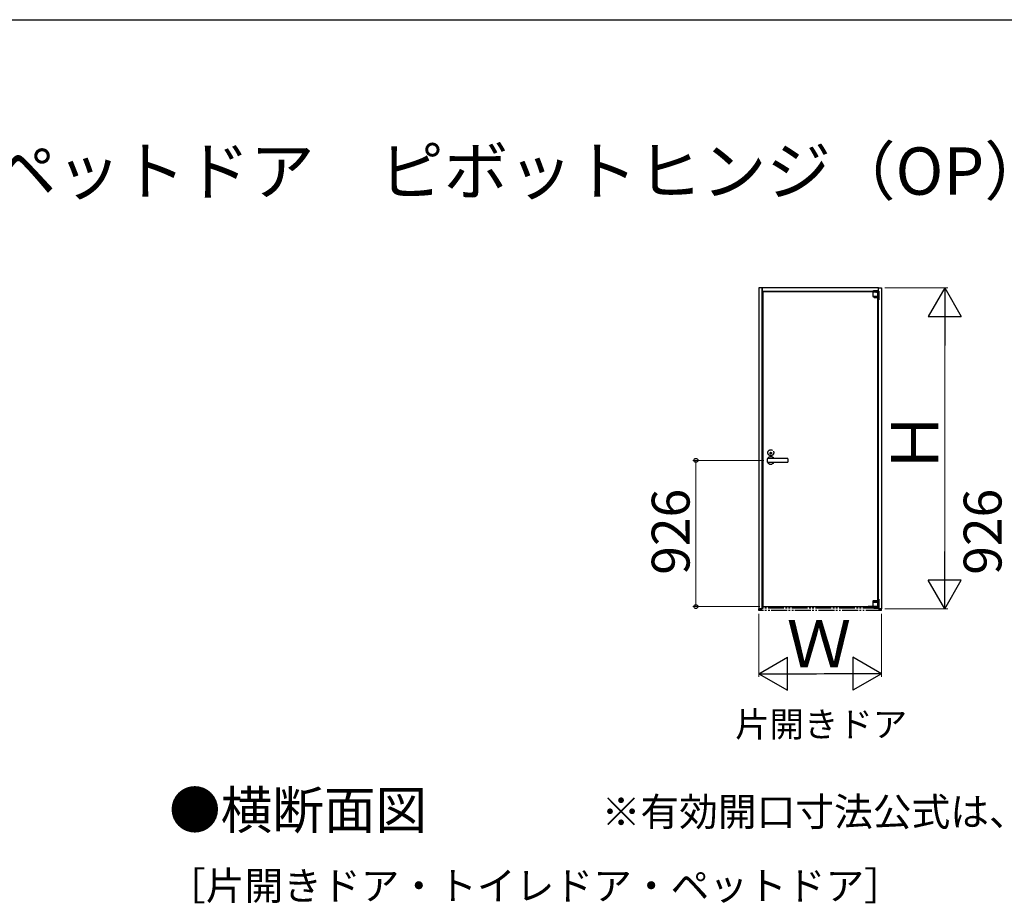
# Model space of a CAD drawing. Extents: x 105 to 1155, y 126 to 1691.
# Drawn here: x 521 to 833, y 1376 to 1656 of the extents above; entities that cross this region are included whole.
import ezdxf

# ---------------------------------------------------------------- set-up
doc = ezdxf.new("R2010")
doc.units = 0
doc.linetypes.add('YDIVIDE_1', pattern=[15, 10, -1, 1, -1, 1, -1])
for name, color, linetype, lineweight in [('USER1', 3, 'CONTINUOUS', 13), ('YKK_A1', 4, 'CONTINUOUS', 30), ('YKK_D', 6, 'CONTINUOUS', 13), ('YKK_ZWAK', 7, 'CONTINUOUS', 30)]:
    doc.layers.add(name, color=color, linetype=linetype, lineweight=lineweight)
doc.styles.add('text-b', font='txt')

msp = doc.modelspace()

# ---------------------------------------------------------------- linework, layer by layer
at = {"layer": 'YKK_A1'}
for p, q in [((756.4, 1571), (755.4, 1571)), ((755.4, 1571), (755.4, 1469.35)), ((793.3, 1571), (756.4, 1571)), ((756.4, 1571), (756.4, 1570)), ((756.4, 1469.35), (756.4, 1571)), ((791.75, 1570.02), (791.75, 1570.17)), ((791.75, 1570.17), (793.05, 1570.17)), ((793.05, 1570.02), (793.05, 1570.17)), ((793.3, 1570), (793.3, 1571)), ((793.3, 1571), (794.3, 1571)), ((794.3, 1571), (794.3, 1469.35)), ((756.4, 1570), (791.75, 1570)), ((791.64, 1569.75), (756.65, 1569.75)), ((756.65, 1569.75), (756.65, 1470.05)), ((791.55, 1569.62), (791.55, 1569.66)), ((791.6, 1569.66), (791.55, 1569.66)), ((791.55, 1569.66), (791.55, 1568.39)), ((791.55, 1568.39), (793.1, 1568.39)), ((791.55, 1568.34), (791.55, 1568.29)), ((791.55, 1568.34), (791.6, 1568.34)), ((791.94, 1567.97), (791.57, 1568.25)), ((791.58, 1568.34), (791.58, 1568.39)), ((791.92, 1569.66), (791.6, 1569.66)), ((792.96, 1568.34), (791.6, 1568.34)), ((791.64, 1569.75), (791.64, 1569.66)), ((792.23, 1569.68), (791.64, 1569.68)), ((791.64, 1569.68), (791.64, 1569.66)), ((791.75, 1570.02), (793.05, 1570.02)), ((791.75, 1569.94), (791.75, 1570.02)), ((791.75, 1569.97), (792.23, 1569.97)), ((791.75, 1569.82), (791.75, 1569.94)), ((792.23, 1569.82), (791.75, 1569.82)), ((792.96, 1569.66), (791.92, 1569.66)), ((791.97, 1567.96), (792.4, 1567.96)), ((792.23, 1570.02), (792.23, 1569.66)), ((792.58, 1569.82), (792.23, 1569.82)), ((792.4, 1567.96), (792.64, 1567.96)), ((792.44, 1569.66), (792.59, 1569.66)), ((792.58, 1569.66), (792.58, 1570.02)), ((792.58, 1569.97), (793.05, 1569.97)), ((793.05, 1569.82), (792.58, 1569.82)), ((793.07, 1569.68), (792.58, 1569.68)), ((792.59, 1569.66), (792.71, 1569.66)), ((792.64, 1567.96), (792.87, 1567.96)), ((792.87, 1567.96), (793.05, 1567.96)), ((793.08, 1569.66), (792.96, 1569.66)), ((793.08, 1568.34), (792.96, 1568.34)), ((792.99, 1567.96), (793, 1567.96)), ((793.05, 1570.02), (793.05, 1569.94)), ((793.05, 1570), (793.3, 1570)), ((793.2, 1569.97), (793.05, 1569.97)), ((793.05, 1569.94), (793.05, 1569.82)), ((793.05, 1569.82), (793.2, 1569.82)), ((793.05, 1471.53), (793.05, 1567.97)), ((793.07, 1569.66), (793.07, 1569.68)), ((793.07, 1568.34), (793.07, 1568.39)), ((793.07, 1568.34), (793.07, 1568.39)), ((793.1, 1569.66), (793.08, 1569.66)), ((793.08, 1568.34), (793.1, 1568.34)), ((793.1, 1569.62), (793.1, 1569.66)), ((793.1, 1568.39), (793.1, 1569.66)), ((793.1, 1568.01), (793.1, 1568.34)), ((793.3, 1569.95), (793.3, 1570)), ((793.45, 1569.97), (793.3, 1569.97)), ((793.3, 1569.97), (793.3, 1569.95)), ((793.3, 1569.42), (793.3, 1569.72)), ((793.3, 1569.72), (793.45, 1569.72)), ((793.3, 1472.42), (793.3, 1569.72)), ((793.3, 1569.32), (793.3, 1569.42)), ((793.45, 1569.32), (793.3, 1569.32)), ((793.3, 1569.02), (793.3, 1569.32)), ((793.3, 1569.02), (793.3, 1567.52)), ((793.3, 1567.22), (793.3, 1567.52)), ((793.45, 1567.22), (793.3, 1567.22)), ((793.45, 1569.97), (793.45, 1568.99)), ((793.45, 1569.97), (793.45, 1569.77)), ((793.45, 1569.77), (793.45, 1569.72)), ((793.45, 1569.42), (793.45, 1569.72)), ((793.45, 1569.42), (793.45, 1569.32)), ((793.45, 1569.32), (793.45, 1569.02)), ((793.45, 1567.52), (793.45, 1569.02)), ((793.45, 1568.99), (793.45, 1567.22)), ((793.45, 1567.52), (793.45, 1567.22)), ((758.1, 1516.61), (758.1, 1516.9)), ((758.1, 1516.09), (758.1, 1516.61)), ((758.1, 1515.8), (758.1, 1516.09)), ((764.55, 1516.95), (758.15, 1516.95)), ((758.15, 1515.75), (764.55, 1515.75)), ((764.6, 1516.9), (764.6, 1516.61)), ((764.6, 1516.61), (764.6, 1516.09)), ((764.6, 1516.09), (764.6, 1515.8)), ((791.55, 1471.78), (791.55, 1471.41)), ((793.05, 1471.41), (791.55, 1471.41)), ((793.05, 1471.36), (791.55, 1471.36)), ((791.55, 1471.36), (791.55, 1470.03)), ((791.58, 1471.41), (791.58, 1471.36)), ((791.78, 1471.83), (791.6, 1471.83)), ((792.01, 1471.83), (791.78, 1471.83)), ((792.25, 1471.83), (792.01, 1471.83)), ((792.68, 1471.83), (792.25, 1471.83)), ((792.66, 1471.83), (792.65, 1471.83)), ((793.08, 1471.5), (792.71, 1471.82)), ((793.1, 1471.41), (793.05, 1471.41)), ((793.1, 1471.36), (793.05, 1471.36)), ((793.07, 1471.36), (793.07, 1471.41)), ((793.07, 1471.41), (793.07, 1471.36)), ((793.1, 1471.41), (793.1, 1471.46)), ((793.1, 1470.03), (793.1, 1471.36)), ((793.3, 1472.42), (793.3, 1469.92)), ((793.3, 1472.42), (793.45, 1472.42)), ((793.45, 1472.42), (793.45, 1469.35)), ((793.45, 1470.32), (793.45, 1470.22)), ((755.4, 1469.35), (756.4, 1469.35)), ((756.65, 1470.05), (791.55, 1470.05)), ((790.07, 1470.02), (790.07, 1470.05)), ((790.37, 1470.02), (790.07, 1470.02)), ((791.64, 1470.02), (790.37, 1470.02)), ((791.55, 1470.03), (791.57, 1470.03)), ((791.69, 1470.03), (791.57, 1470.03)), ((791.64, 1470.02), (791.64, 1470.03)), ((791.96, 1470.02), (791.64, 1470.02)), ((791.98, 1470.03), (791.69, 1470.03)), ((791.83, 1469.82), (791.83, 1469.67)), ((791.83, 1469.82), (792.93, 1469.82)), ((791.83, 1469.67), (791.83, 1469.54)), ((791.83, 1469.67), (793.45, 1469.67)), ((791.83, 1469.54), (793.45, 1469.54)), ((791.96, 1470.03), (791.96, 1469.94)), ((791.96, 1469.94), (792.84, 1469.94)), ((792.25, 1470.03), (791.98, 1470.03)), ((792.1, 1469.94), (792.1, 1469.84)), ((792.1, 1469.84), (792.7, 1469.84)), ((792.2, 1469.84), (792.2, 1469.82)), ((792.73, 1470.03), (792.25, 1470.03)), ((792.55, 1469.82), (792.55, 1469.84)), ((792.7, 1469.84), (792.7, 1469.94)), ((792.73, 1470.03), (793.05, 1470.03)), ((792.84, 1469.94), (792.84, 1470.03)), ((793.01, 1470.02), (792.84, 1470.02)), ((792.93, 1469.82), (793.08, 1469.82)), ((793.01, 1470.02), (793.02, 1470.02)), ((793.07, 1470.02), (793.02, 1470.02)), ((793.05, 1470.03), (793.1, 1470.03)), ((793.07, 1470.03), (793.07, 1470.02)), ((793.08, 1469.82), (793.2, 1469.82)), ((793.1, 1469.67), (793.22, 1469.67)), ((793.3, 1469.35), (793.3, 1469.54)), ((794.3, 1469.35), (793.3, 1469.35)), ((793.45, 1470.22), (793.45, 1469.92))]:
    msp.add_line(p, q, dxfattribs=at)
at = {"layer": 'YKK_A1', "linetype": 'YDIVIDE_1', "ltscale": 0.5}
for p, q in [((759.1, 1518.42), (759.1, 1518.88)), ((759.2, 1518.88), (759.1, 1518.88)), ((759.1, 1518.42), (759.2, 1518.42)), ((759.2, 1518.42), (759.2, 1518.88)), ((755.4, 1468.75), (755.4, 1469.35)), ((756.4, 1469.35), (755.4, 1469.35)), ((794.3, 1468.75), (755.4, 1468.75)), ((793.3, 1469.53), (756.4, 1469.53)), ((756.4, 1469.53), (756.4, 1469.35)), ((793.3, 1469.53), (793.3, 1469.35)), ((793.3, 1469.35), (794.3, 1469.35)), ((794.3, 1468.75), (794.3, 1469.35))]:
    msp.add_line(p, q, dxfattribs=at)
for centre, radius in [((759.15, 1518.8), 0.95), ((759.15, 1518.65), 0.252)]:
    msp.add_circle(centre, radius, dxfattribs=at)
at = {"layer": 'YKK_A1'}
for centre, radius, start, end in [((791.6, 1568.29), 0.05, 180, 233.1301), ((791.97, 1568.01), 0.05, 233.1301, 270), ((793.05, 1568.01), 0.05, 270, 0), ((793.2, 1569.72), 0.25, 0, 90), ((793.2, 1569.72), 0.1, 0, 90), ((759.15, 1516.35), 1.18, 30.7064, 149.3629), ((759.15, 1516.35), 1.18, 153.3313, 206.6687), ((758.15, 1516.9), 0.05, 90, 180), ((758.15, 1515.8), 0.05, 180, 270), ((759.15, 1516.35), 1.18, 210.6371, 329.2936), ((764.55, 1516.9), 0.05, 0, 90), ((764.55, 1515.8), 0.05, 270, 0), ((791.6, 1471.78), 0.05, 90, 180), ((792.68, 1471.78), 0.05, 48.8141, 90), ((793.05, 1471.46), 0.05, 0, 48.8141), ((793.2, 1469.92), 0.1, 270, 0), ((793.2, 1469.92), 0.25, 270, 0)]:
    msp.add_arc(centre, radius, start, end, dxfattribs=at)
at = {"layer": 'YKK_D', "ltscale": 1.5}
for p, q in [((795.3, 1571), (815.3, 1571)), ((814.3, 1560.5), (814.3, 1479.85)), ((756.92, 1516.35), (734.4, 1516.35)), ((735.4, 1470.05), (735.4, 1516.35)), ((755.65, 1470.05), (734.4, 1470.05)), ((755.4, 1467.75), (755.4, 1447.75)), ((794.3, 1467.75), (794.3, 1447.75)), ((795.3, 1469.35), (815.3, 1469.35)), ((765.9, 1448.75), (783.8, 1448.75))]:
    msp.add_line(p, q, dxfattribs=at)
at = {"layer": 'YKK_D', "lineweight": -2}
for p, q in [((814.3, 1571), (809.05, 1561.91)), ((814.3, 1571), (819.55, 1561.91)), ((814.3, 1571), (814.3, 1552.81)), ((809.05, 1561.91), (819.55, 1561.91)), ((814.3, 1469.35), (814.3, 1487.54)), ((814.3, 1469.35), (809.05, 1478.44)), ((819.55, 1478.44), (809.05, 1478.44)), ((814.3, 1469.35), (819.55, 1478.44)), ((755.4, 1448.75), (764.49, 1454)), ((764.49, 1443.5), (764.49, 1454)), ((794.3, 1448.75), (785.21, 1454)), ((785.21, 1454), (785.21, 1443.5)), ((755.4, 1448.75), (764.49, 1443.5)), ((755.4, 1448.75), (773.59, 1448.75)), ((794.3, 1448.75), (776.11, 1448.75)), ((794.3, 1448.75), (785.21, 1443.5))]:
    msp.add_line(p, q, dxfattribs=at)
at = {"layer": 'YKK_D', "linetype": 'ByBlock', "lineweight": -2}
for centre, radius in [((735.4, 1516.35), 0.638), ((735.4, 1470.05), 0.637)]:
    msp.add_circle(centre, radius, dxfattribs=at)
at = {"layer": 'YKK_ZWAK'}
msp.add_line((105, 1656), (1155, 1656), dxfattribs=at)

# ---------------------------------------------------------------- texts
at = {"layer": 'USER1', "style": 'text-b'}
for s, height, p in [('■片開きドア・トイレドア・親子ドア・ペットドア\u3000ピボットヒンジ（OP）', 15, (143.85, 1600.54)), ('片開きドア', 8, (747.84, 1428.75)), ('●横断面図', 12, (568.36, 1399.57)), ('※有効開口寸法公式は、枠厚に化粧シート厚も加えて算出しています。', 9, (705.54, 1400.51)), ('［片開きドア・トイレドア・ペットドア］', 9, (567.75, 1377.07))]:
    msp.add_text(s, height=height, dxfattribs=at).set_placement(p)
at = {"layer": 'YKK_D', "style": 'text-b'}
for s, height, p in [('Ｈ', 15, (812.3, 1511.82)), ('926', 12, (733.4, 1480.11)), ('926', 12, (832.3, 1480.11))]:
    msp.add_text(s, height=height, rotation=90, dxfattribs=at).set_placement(p)
msp.add_text('Ｗ', height=15, dxfattribs=at).set_placement((764.2, 1450.75))

doc.saveas('drawing.dxf')
